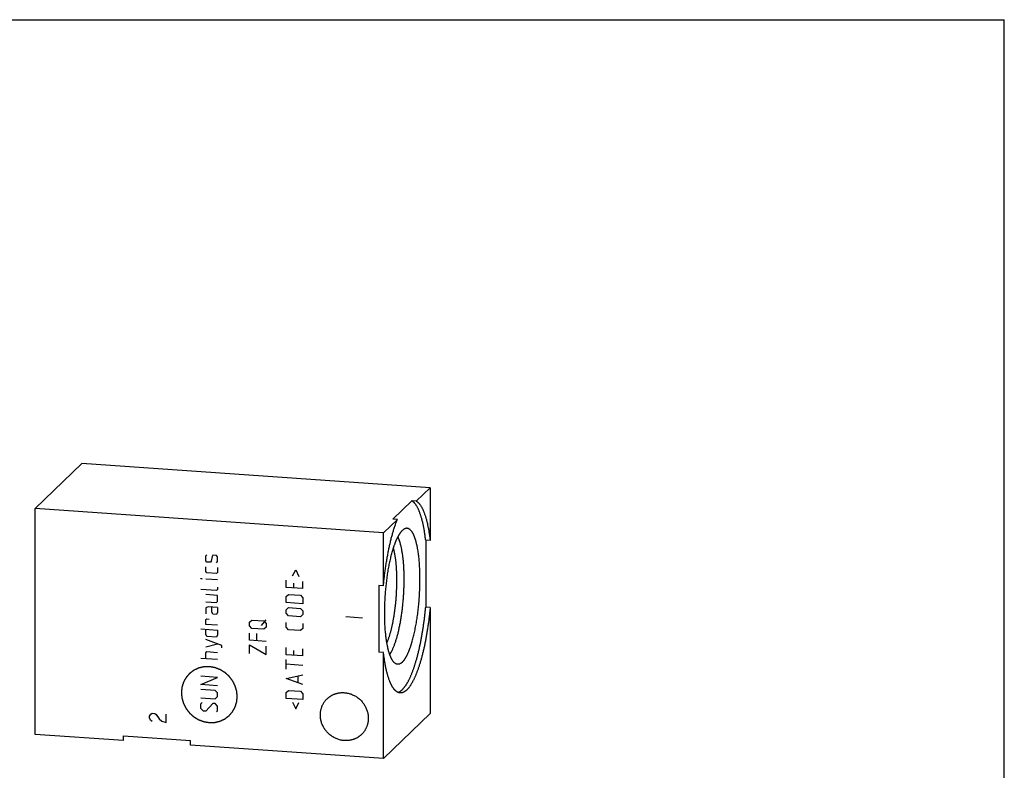
# Model space of a CAD drawing. Units: inches. Extents: x 0.3 to 21.7, y 0.3 to 16.7.
# Drawn here: x 8 to 21.7, y 6.3 to 16.7 of the extents above; entities that cross this region are included whole.
import ezdxf

# ---------------------------------------------------------------- set-up
doc = ezdxf.new("R2010")
doc.units = ezdxf.units.IN
doc.header["$LTSCALE"] = 1.21
doc.header["$MEASUREMENT"] = 0
doc.layers.get('0').update_dxf_attribs({"linetype": 'CONTINUOUS'})

msp = doc.modelspace()

# ---------------------------------------------------------------- linework, layer by layer
at = {"color": 7, "linetype": 'CONTINUOUS'}
for p, q in [((0.301, 16.699), (21.699, 16.699)), ((21.699, 0.301), (21.699, 16.699)), ((8.262, 9.92), (8.909, 10.545)), ((13.738, 10.21), (8.909, 10.545)), ((13.546, 10.024), (13.738, 10.21)), ((13.738, 10.21), (13.738, 9.476)), ((13.222, 9.775), (13.484, 10.028)), ((13.546, 10.024), (13.484, 10.028)), ((8.262, 6.79), (8.262, 9.92)), ((13.091, 9.585), (8.262, 9.92)), ((13.091, 9.585), (13.284, 9.771)), ((13.284, 9.771), (13.222, 9.775)), ((13.091, 8.851), (13.091, 9.585)), ((13.738, 9.476), (13.677, 9.48)), ((13.677, 9.48), (13.677, 8.553)), ((13.091, 8.851), (13.029, 8.855)), ((13.029, 8.855), (13.029, 7.928)), ((13.738, 8.548), (13.677, 8.553)), ((13.738, 8.548), (13.738, 7.08)), ((13.091, 7.923), (13.029, 7.928)), ((13.091, 6.455), (13.091, 7.923)), ((13.738, 7.08), (13.091, 6.455)), ((9.488, 6.705), (8.262, 6.79)), ((9.488, 6.767), (10.416, 6.703)), ((9.488, 6.705), (9.488, 6.767)), ((10.416, 6.641), (10.416, 6.703)), ((13.091, 6.455), (10.416, 6.641))]:
    msp.add_line(p, q, dxfattribs=at)
at = {"color": 4, "linetype": 'CONTINUOUS'}
for p, q in [((10.627, 9.263), (10.643, 9.278)), ((10.627, 9.197), (10.627, 9.263)), ((10.643, 9.179), (10.627, 9.197)), ((10.693, 9.175), (10.643, 9.179)), ((10.704, 9.191), (10.693, 9.175)), ((10.715, 9.257), (10.704, 9.191)), ((10.726, 9.273), (10.715, 9.257)), ((10.776, 9.269), (10.726, 9.273)), ((10.792, 9.251), (10.776, 9.269)), ((10.776, 9.17), (10.792, 9.185)), ((10.792, 9.185), (10.792, 9.251)), ((10.627, 9.048), (10.627, 9.114)), ((10.643, 9.03), (10.627, 9.048)), ((10.776, 9.021), (10.643, 9.03)), ((10.792, 9.036), (10.776, 9.021)), ((10.792, 9.102), (10.792, 9.036)), ((11.831, 8.986), (11.875, 9.071)), ((11.875, 9.071), (11.919, 8.98)), ((10.561, 8.947), (10.561, 8.953)), ((10.561, 8.953), (10.577, 8.946)), ((10.577, 8.946), (10.561, 8.947)), ((10.792, 8.931), (10.627, 8.943)), ((11.743, 8.827), (11.743, 8.926)), ((11.842, 8.886), (11.842, 8.82)), ((11.975, 8.811), (11.975, 8.91)), ((10.776, 8.783), (10.561, 8.798)), ((10.792, 8.799), (10.776, 8.783)), ((10.792, 8.832), (10.792, 8.799)), ((11.975, 8.811), (11.743, 8.827)), ((10.792, 8.716), (10.627, 8.727)), ((10.627, 8.628), (10.776, 8.618)), ((10.776, 8.618), (10.792, 8.633)), ((10.792, 8.633), (10.792, 8.716)), ((11.743, 8.7), (11.776, 8.731)), ((11.743, 8.617), (11.743, 8.7)), ((11.975, 8.601), (11.743, 8.617)), ((11.776, 8.731), (11.942, 8.719)), ((11.942, 8.719), (11.975, 8.684)), ((11.975, 8.684), (11.975, 8.601)), ((10.66, 8.56), (10.627, 8.545)), ((10.627, 8.545), (10.627, 8.463)), ((10.792, 8.55), (10.66, 8.56)), ((10.71, 8.49), (10.71, 8.556)), ((10.726, 8.456), (10.71, 8.49)), ((10.792, 8.484), (10.776, 8.452)), ((10.792, 8.55), (10.792, 8.484)), ((11.743, 8.518), (11.776, 8.548)), ((11.743, 8.468), (11.743, 8.518)), ((11.776, 8.432), (11.743, 8.468)), ((11.776, 8.548), (11.942, 8.537)), ((11.942, 8.537), (11.975, 8.502)), ((11.975, 8.502), (11.975, 8.452)), ((10.627, 8.38), (10.643, 8.39)), ((10.627, 8.313), (10.627, 8.38)), ((10.643, 8.39), (10.676, 8.387)), ((10.776, 8.452), (10.726, 8.456)), ((11.233, 8.343), (11.266, 8.374)), ((11.233, 8.294), (11.233, 8.343)), ((11.266, 8.374), (11.432, 8.363)), ((11.398, 8.299), (11.465, 8.377)), ((11.432, 8.363), (11.465, 8.327)), ((11.743, 8.275), (11.743, 8.341)), ((11.942, 8.421), (11.776, 8.432)), ((11.975, 8.452), (11.942, 8.421)), ((12.57, 8.423), (12.802, 8.407)), ((10.561, 8.252), (10.792, 8.236)), ((10.792, 8.302), (10.627, 8.313)), ((10.627, 8.181), (10.627, 8.247)), ((10.792, 8.236), (10.792, 8.17)), ((11.266, 8.258), (11.233, 8.294)), ((11.233, 8.095), (11.233, 8.194)), ((11.432, 8.247), (11.266, 8.258)), ((11.465, 8.277), (11.432, 8.247)), ((11.465, 8.327), (11.465, 8.277)), ((11.776, 8.239), (11.743, 8.275)), ((11.942, 8.228), (11.776, 8.239)), ((11.975, 8.259), (11.942, 8.228)), ((11.975, 8.325), (11.975, 8.259)), ((10.643, 8.147), (10.627, 8.181)), ((10.848, 8.022), (10.627, 8.104)), ((10.776, 8.138), (10.643, 8.147)), ((10.792, 8.17), (10.776, 8.138)), ((11.465, 8.079), (11.233, 8.095)), ((11.332, 8.187), (11.332, 8.088)), ((10.627, 8.004), (10.792, 8.043)), ((10.627, 7.922), (10.643, 7.937)), ((10.627, 7.839), (10.627, 7.922)), ((10.643, 7.937), (10.792, 7.927)), ((10.848, 7.989), (10.848, 8.022)), ((11.233, 8.029), (11.465, 7.897)), ((11.233, 7.913), (11.233, 8.029)), ((11.465, 7.897), (11.465, 8.013)), ((11.743, 7.894), (11.743, 7.993)), ((11.842, 7.953), (11.842, 7.887)), ((11.975, 7.878), (11.975, 7.977)), ((10.792, 7.827), (10.561, 7.843)), ((11.975, 7.878), (11.743, 7.894)), ((11.743, 7.695), (11.743, 7.828)), ((11.975, 7.745), (11.743, 7.761)), ((10.792, 7.579), (10.561, 7.595)), ((10.561, 7.479), (10.792, 7.579)), ((11.743, 7.563), (11.975, 7.613)), ((11.975, 7.48), (11.743, 7.563)), ((11.908, 7.507), (11.908, 7.595)), ((10.792, 7.463), (10.561, 7.479)), ((10.759, 7.399), (10.561, 7.413)), ((10.792, 7.364), (10.759, 7.399)), ((11.743, 7.37), (11.776, 7.4)), ((11.776, 7.4), (11.942, 7.389)), ((11.942, 7.389), (11.975, 7.353)), ((10.561, 7.297), (10.759, 7.283)), ((10.759, 7.283), (10.792, 7.314)), ((10.792, 7.314), (10.792, 7.364)), ((11.743, 7.287), (11.743, 7.37)), ((11.975, 7.271), (11.743, 7.287)), ((11.831, 7.236), (11.875, 7.145)), ((11.975, 7.353), (11.975, 7.271)), ((10.561, 7.214), (10.577, 7.23)), ((10.561, 7.148), (10.561, 7.214)), ((10.594, 7.113), (10.561, 7.148)), ((10.627, 7.11), (10.594, 7.113)), ((10.726, 7.219), (10.627, 7.11)), ((10.759, 7.217), (10.726, 7.219)), ((10.792, 7.182), (10.759, 7.217)), ((10.776, 7.1), (10.792, 7.115)), ((10.792, 7.115), (10.792, 7.182)), ((11.875, 7.145), (11.919, 7.23)), ((9.846, 7.043), (9.865, 7.07)), ((9.846, 7.014), (9.846, 7.043)), ((9.865, 6.983), (9.846, 7.014)), ((9.865, 7.07), (9.884, 7.083)), ((9.884, 6.967), (9.865, 6.983)), ((9.884, 7.083), (9.923, 7.081)), ((9.923, 7.081), (9.942, 7.065)), ((9.942, 7.065), (9.981, 7.004)), ((9.981, 7.004), (10.02, 6.973)), ((10.02, 6.973), (10.078, 6.954)), ((10.078, 6.954), (10.078, 7.07))]:
    msp.add_line(p, q, dxfattribs=at)
at = {"color": 7, "linetype": 'CONTINUOUS'}
for points, knots in [([(13.677, 9.48), (13.675, 9.489), (13.673, 9.507), (13.67, 9.534), (13.666, 9.561), (13.662, 9.587), (13.658, 9.612), (13.654, 9.637), (13.649, 9.661), (13.645, 9.684), (13.64, 9.707), (13.635, 9.729), (13.63, 9.751), (13.624, 9.772), (13.618, 9.792), (13.613, 9.811), (13.607, 9.83), (13.601, 9.848), (13.594, 9.865), (13.588, 9.882), (13.581, 9.897), (13.575, 9.912), (13.568, 9.927), (13.561, 9.94), (13.554, 9.952), (13.546, 9.964), (13.539, 9.975), (13.531, 9.985), (13.524, 9.994), (13.516, 10.003), (13.508, 10.01), (13.5, 10.017), (13.492, 10.023), (13.487, 10.026), (13.484, 10.028)], [0, 0, 0, 0, 0.046558, 0.092287, 0.137159, 0.181151, 0.224239, 0.266401, 0.307616, 0.347861, 0.38712, 0.425372, 0.462601, 0.498791, 0.533929, 0.568, 0.600996, 0.632906, 0.663722, 0.693442, 0.722061, 0.74958, 0.776003, 0.801336, 0.825591, 0.848782, 0.87093, 0.892063, 0.912212, 0.93142, 0.949736, 0.967222, 0.983949, 1, 1, 1, 1]), ([(13.546, 10.024), (13.548, 10.022), (13.554, 10.019), (13.562, 10.013), (13.57, 10.006), (13.578, 9.999), (13.586, 9.99), (13.593, 9.981), (13.601, 9.971), (13.608, 9.96), (13.615, 9.948), (13.623, 9.936), (13.63, 9.922), (13.636, 9.908), (13.643, 9.893), (13.65, 9.877), (13.656, 9.861), (13.662, 9.844), (13.669, 9.826), (13.675, 9.807), (13.68, 9.788), (13.686, 9.767), (13.691, 9.747), (13.697, 9.725), (13.702, 9.703), (13.706, 9.68), (13.711, 9.657), (13.716, 9.632), (13.72, 9.608), (13.724, 9.582), (13.728, 9.557), (13.732, 9.53), (13.735, 9.503), (13.737, 9.485), (13.738, 9.476)], [0, 0, 0, 0, 0.016051, 0.032778, 0.050263, 0.06858, 0.087788, 0.107937, 0.12907, 0.151218, 0.174409, 0.198664, 0.223997, 0.25042, 0.277939, 0.306558, 0.336278, 0.367094, 0.399004, 0.432, 0.466071, 0.501209, 0.537399, 0.574628, 0.61288, 0.652139, 0.692384, 0.733599, 0.775761, 0.818849, 0.862841, 0.907713, 0.953442, 1, 1, 1, 1]), ([(13.091, 8.851), (13.093, 8.873), (13.098, 8.918), (13.105, 8.985), (13.114, 9.051), (13.123, 9.117), (13.133, 9.181), (13.144, 9.244), (13.155, 9.305), (13.165, 9.356), (13.173, 9.395), (13.18, 9.424), (13.187, 9.452), (13.193, 9.48), (13.2, 9.508), (13.207, 9.535), (13.214, 9.561), (13.222, 9.587), (13.229, 9.612), (13.236, 9.636), (13.244, 9.66), (13.252, 9.684), (13.26, 9.707), (13.268, 9.729), (13.276, 9.75), (13.281, 9.764), (13.284, 9.771)], [0, 0, 0, 0, 0.072005, 0.143502, 0.214316, 0.284275, 0.353211, 0.420956, 0.48735, 0.552233, 0.584061, 0.615454, 0.646395, 0.676866, 0.706849, 0.736327, 0.765285, 0.793705, 0.821573, 0.848873, 0.875591, 0.901714, 0.927229, 0.952122, 0.976383, 1, 1, 1, 1]), ([(13.271, 7.765), (13.27, 7.765), (13.266, 7.766), (13.261, 7.769), (13.256, 7.772), (13.252, 7.775), (13.247, 7.779), (13.242, 7.783), (13.237, 7.788), (13.232, 7.793), (13.228, 7.799), (13.223, 7.805), (13.219, 7.811), (13.214, 7.818), (13.21, 7.825), (13.206, 7.833), (13.201, 7.841), (13.197, 7.85), (13.193, 7.859), (13.189, 7.868), (13.185, 7.878), (13.181, 7.888), (13.178, 7.898), (13.174, 7.909), (13.17, 7.921), (13.167, 7.932), (13.163, 7.944), (13.16, 7.957), (13.157, 7.969), (13.154, 7.982), (13.151, 7.996), (13.148, 8.01), (13.145, 8.024), (13.142, 8.038), (13.139, 8.053), (13.136, 8.073), (13.132, 8.1), (13.128, 8.132), (13.124, 8.165), (13.12, 8.199), (13.117, 8.235), (13.114, 8.271), (13.112, 8.308), (13.111, 8.346), (13.109, 8.384), (13.109, 8.423), (13.108, 8.463), (13.109, 8.503), (13.109, 8.544), (13.11, 8.584), (13.112, 8.625), (13.114, 8.667), (13.116, 8.708), (13.119, 8.749), (13.123, 8.79), (13.127, 8.831), (13.131, 8.872), (13.136, 8.912), (13.141, 8.952), (13.146, 8.992), (13.152, 9.031), (13.158, 9.069), (13.165, 9.107), (13.172, 9.144), (13.179, 9.18), (13.187, 9.215), (13.195, 9.249), (13.204, 9.282), (13.212, 9.314), (13.221, 9.345), (13.23, 9.375), (13.238, 9.399), (13.244, 9.417), (13.249, 9.43), (13.254, 9.443), (13.259, 9.456), (13.264, 9.468), (13.269, 9.48), (13.274, 9.492), (13.279, 9.503), (13.284, 9.514), (13.289, 9.524), (13.295, 9.534), (13.3, 9.544), (13.305, 9.553), (13.31, 9.561), (13.316, 9.57), (13.321, 9.578), (13.326, 9.585), (13.332, 9.592), (13.337, 9.599), (13.342, 9.605), (13.348, 9.611), (13.351, 9.615), (13.353, 9.617)], [0, 0, 0, 0, 0.002797, 0.005668, 0.00863, 0.011695, 0.014876, 0.018183, 0.021625, 0.025211, 0.028947, 0.032839, 0.036892, 0.041109, 0.045494, 0.05005, 0.054777, 0.059679, 0.064755, 0.070006, 0.075432, 0.081034, 0.08681, 0.092761, 0.098884, 0.10518, 0.111645, 0.11828, 0.125081, 0.132047, 0.139176, 0.146464, 0.153911, 0.161513, 0.169268, 0.177172, 0.193416, 0.210222, 0.227561, 0.245406, 0.263727, 0.282492, 0.30167, 0.321228, 0.34113, 0.361343, 0.38183, 0.402556, 0.423482, 0.444573, 0.46579, 0.487095, 0.508449, 0.529816, 0.551155, 0.572429, 0.5936, 0.61463, 0.63548, 0.656115, 0.676496, 0.696589, 0.716358, 0.735767, 0.754784, 0.773375, 0.791509, 0.809155, 0.826284, 0.842868, 0.85888, 0.874297, 0.881775, 0.889096, 0.896257, 0.903255, 0.910089, 0.916757, 0.923256, 0.929586, 0.935744, 0.941729, 0.94754, 0.953176, 0.958638, 0.963924, 0.969034, 0.97397, 0.978732, 0.983322, 0.987741, 0.991991, 0.996076, 1, 1, 1, 1]), ([(13.353, 7.791), (13.355, 7.793), (13.359, 7.797), (13.364, 7.803), (13.37, 7.81), (13.376, 7.817), (13.381, 7.824), (13.387, 7.832), (13.392, 7.841), (13.398, 7.85), (13.403, 7.859), (13.409, 7.869), (13.414, 7.879), (13.42, 7.89), (13.425, 7.901), (13.43, 7.913), (13.436, 7.925), (13.441, 7.937), (13.446, 7.95), (13.451, 7.963), (13.456, 7.977), (13.462, 7.991), (13.467, 8.005), (13.471, 8.02), (13.476, 8.035), (13.481, 8.05), (13.486, 8.066), (13.492, 8.088), (13.5, 8.115), (13.509, 8.15), (13.517, 8.185), (13.525, 8.222), (13.533, 8.26), (13.541, 8.299), (13.548, 8.338), (13.554, 8.378), (13.56, 8.419), (13.566, 8.461), (13.571, 8.503), (13.576, 8.545), (13.581, 8.588), (13.584, 8.631), (13.588, 8.674), (13.591, 8.718), (13.593, 8.761), (13.595, 8.804), (13.596, 8.847), (13.597, 8.89), (13.598, 8.932), (13.597, 8.974), (13.597, 9.015), (13.596, 9.055), (13.594, 9.095), (13.592, 9.134), (13.589, 9.172), (13.586, 9.209), (13.582, 9.245), (13.578, 9.28), (13.573, 9.314), (13.569, 9.341), (13.565, 9.362), (13.563, 9.377), (13.56, 9.392), (13.556, 9.407), (13.553, 9.421), (13.55, 9.435), (13.547, 9.449), (13.543, 9.462), (13.54, 9.474), (13.536, 9.487), (13.532, 9.498), (13.528, 9.51), (13.524, 9.521), (13.52, 9.531), (13.516, 9.542), (13.512, 9.551), (13.508, 9.561), (13.503, 9.569), (13.499, 9.578), (13.494, 9.586), (13.49, 9.593), (13.485, 9.6), (13.48, 9.607), (13.475, 9.613), (13.47, 9.618), (13.465, 9.623), (13.46, 9.628), (13.455, 9.632), (13.45, 9.635), (13.445, 9.639), (13.44, 9.641), (13.434, 9.643), (13.429, 9.645), (13.424, 9.646), (13.418, 9.647), (13.413, 9.647), (13.407, 9.646), (13.404, 9.646), (13.402, 9.645)], [0, 0, 0, 0, 0.004052, 0.00828, 0.012687, 0.017276, 0.022051, 0.027013, 0.032164, 0.037504, 0.043034, 0.048754, 0.054664, 0.060762, 0.067047, 0.073519, 0.080175, 0.087015, 0.094035, 0.101233, 0.108607, 0.116154, 0.123872, 0.131757, 0.139807, 0.148017, 0.156384, 0.164906, 0.182395, 0.200454, 0.219049, 0.238147, 0.25771, 0.277704, 0.298087, 0.318823, 0.33987, 0.361187, 0.382733, 0.404465, 0.42634, 0.448315, 0.470347, 0.492393, 0.514407, 0.536348, 0.558172, 0.579835, 0.601295, 0.622509, 0.643438, 0.664038, 0.684271, 0.704099, 0.723481, 0.742384, 0.76077, 0.778606, 0.795861, 0.812503, 0.820585, 0.828505, 0.836257, 0.84384, 0.85125, 0.858484, 0.865541, 0.872418, 0.879112, 0.885622, 0.891946, 0.898082, 0.90403, 0.909789, 0.915358, 0.920738, 0.925927, 0.930928, 0.935741, 0.940369, 0.944813, 0.949077, 0.953165, 0.957082, 0.960834, 0.964428, 0.967874, 0.97118, 0.974359, 0.977424, 0.98039, 0.983276, 0.986098, 0.988878, 0.991636, 0.994395, 0.997176, 1, 1, 1, 1]), ([(13.402, 9.645), (13.4, 9.645), (13.396, 9.644), (13.39, 9.642), (13.384, 9.639), (13.377, 9.636), (13.371, 9.632), (13.365, 9.627), (13.359, 9.622), (13.355, 9.619), (13.353, 9.617)], [0, 0, 0, 0, 0.108441, 0.22032, 0.336392, 0.457323, 0.583692, 0.715997, 0.854655, 1, 1, 1, 1]), ([(13.178, 7.896), (13.18, 7.898), (13.182, 7.903), (13.187, 7.909), (13.191, 7.916), (13.195, 7.923), (13.199, 7.93), (13.203, 7.938), (13.207, 7.946), (13.213, 7.956), (13.219, 7.971), (13.227, 7.989), (13.235, 8.007), (13.243, 8.027), (13.25, 8.048), (13.258, 8.07), (13.265, 8.092), (13.272, 8.115), (13.279, 8.139), (13.286, 8.164), (13.293, 8.19), (13.299, 8.216), (13.305, 8.243), (13.311, 8.271), (13.317, 8.299), (13.323, 8.328), (13.328, 8.357), (13.333, 8.387), (13.338, 8.417), (13.343, 8.448), (13.347, 8.479), (13.351, 8.51), (13.355, 8.542), (13.358, 8.574), (13.362, 8.606), (13.366, 8.649), (13.37, 8.703), (13.373, 8.757), (13.375, 8.8), (13.376, 8.832), (13.377, 8.864), (13.378, 8.896), (13.378, 8.927), (13.378, 8.959), (13.378, 8.99), (13.377, 9.02), (13.376, 9.05), (13.375, 9.08), (13.373, 9.109), (13.372, 9.138), (13.369, 9.166), (13.367, 9.194), (13.364, 9.221), (13.361, 9.247), (13.358, 9.273), (13.354, 9.298), (13.35, 9.322), (13.346, 9.345), (13.342, 9.368), (13.337, 9.389), (13.332, 9.41), (13.327, 9.43), (13.323, 9.445), (13.319, 9.458), (13.316, 9.466), (13.313, 9.475), (13.31, 9.483), (13.307, 9.491), (13.304, 9.499), (13.301, 9.507), (13.298, 9.514), (13.295, 9.521), (13.292, 9.525), (13.291, 9.528)], [0, 0, 0, 0, 0.004469, 0.00907, 0.013804, 0.018671, 0.023671, 0.028804, 0.03407, 0.039467, 0.050656, 0.062363, 0.074581, 0.087301, 0.10051, 0.114196, 0.128346, 0.142945, 0.157978, 0.173427, 0.189276, 0.205506, 0.222098, 0.239033, 0.256291, 0.27385, 0.29169, 0.309789, 0.328124, 0.346674, 0.365415, 0.384324, 0.403377, 0.422552, 0.441823, 0.461167, 0.499976, 0.538786, 0.55813, 0.577401, 0.596576, 0.61563, 0.63454, 0.653282, 0.671832, 0.690169, 0.708269, 0.72611, 0.743671, 0.76093, 0.777866, 0.79446, 0.810691, 0.826542, 0.841993, 0.857027, 0.871629, 0.885781, 0.899469, 0.912681, 0.925402, 0.937623, 0.949332, 0.954993, 0.960523, 0.965922, 0.971188, 0.976323, 0.981324, 0.986192, 0.990928, 0.99553, 1, 1, 1, 1]), ([(13.139, 8.057), (13.141, 8.062), (13.145, 8.071), (13.15, 8.086), (13.156, 8.101), (13.162, 8.116), (13.167, 8.132), (13.173, 8.149), (13.178, 8.166), (13.183, 8.184), (13.189, 8.202), (13.194, 8.22), (13.199, 8.239), (13.203, 8.259), (13.208, 8.279), (13.213, 8.299), (13.217, 8.319), (13.223, 8.348), (13.23, 8.384), (13.238, 8.428), (13.245, 8.473), (13.251, 8.519), (13.257, 8.566), (13.262, 8.614), (13.266, 8.662), (13.27, 8.71), (13.273, 8.758), (13.275, 8.806), (13.277, 8.853), (13.277, 8.901), (13.277, 8.947), (13.277, 8.993), (13.276, 9.031), (13.274, 9.06), (13.273, 9.082), (13.272, 9.103), (13.27, 9.124), (13.268, 9.145), (13.266, 9.165), (13.264, 9.185), (13.262, 9.205), (13.259, 9.224), (13.257, 9.243), (13.254, 9.261), (13.251, 9.278), (13.248, 9.296), (13.245, 9.312), (13.241, 9.328), (13.238, 9.344), (13.234, 9.359), (13.231, 9.369), (13.23, 9.374)], [0, 0, 0, 0, 0.011219, 0.022824, 0.034808, 0.047164, 0.059884, 0.072959, 0.08638, 0.100137, 0.114222, 0.128622, 0.143328, 0.158328, 0.17361, 0.189162, 0.204972, 0.221027, 0.25382, 0.287435, 0.321761, 0.356684, 0.392089, 0.427856, 0.463865, 0.499997, 0.536128, 0.572138, 0.607905, 0.64331, 0.678233, 0.712559, 0.746175, 0.762681, 0.778968, 0.795024, 0.810834, 0.826386, 0.841668, 0.856668, 0.871374, 0.885775, 0.89986, 0.913618, 0.927039, 0.940115, 0.952835, 0.965191, 0.977175, 0.98878, 1, 1, 1, 1]), ([(13.292, 7.372), (13.294, 7.372), (13.299, 7.374), (13.307, 7.377), (13.314, 7.381), (13.321, 7.385), (13.329, 7.39), (13.336, 7.396), (13.344, 7.402), (13.351, 7.409), (13.359, 7.416), (13.366, 7.424), (13.374, 7.433), (13.381, 7.442), (13.389, 7.452), (13.396, 7.462), (13.404, 7.473), (13.411, 7.485), (13.418, 7.497), (13.426, 7.509), (13.433, 7.522), (13.44, 7.536), (13.447, 7.551), (13.455, 7.565), (13.462, 7.581), (13.469, 7.597), (13.476, 7.613), (13.483, 7.63), (13.49, 7.647), (13.497, 7.665), (13.503, 7.684), (13.51, 7.702), (13.517, 7.722), (13.523, 7.742), (13.53, 7.762), (13.536, 7.782), (13.542, 7.804), (13.551, 7.832), (13.561, 7.87), (13.573, 7.915), (13.584, 7.963), (13.595, 8.011), (13.605, 8.061), (13.615, 8.112), (13.625, 8.165), (13.634, 8.218), (13.643, 8.272), (13.65, 8.327), (13.658, 8.383), (13.665, 8.439), (13.671, 8.496), (13.675, 8.534), (13.677, 8.553)], [0, 0, 0, 0, 0.006104, 0.012397, 0.018909, 0.025664, 0.032683, 0.039986, 0.047589, 0.055507, 0.06375, 0.072329, 0.081251, 0.090525, 0.100154, 0.110144, 0.120497, 0.131215, 0.142299, 0.153751, 0.165569, 0.177754, 0.190302, 0.203214, 0.216486, 0.230114, 0.244097, 0.25843, 0.27311, 0.288131, 0.303489, 0.319178, 0.335195, 0.351533, 0.368186, 0.385148, 0.402412, 0.419973, 0.455956, 0.493041, 0.531166, 0.570271, 0.610291, 0.651159, 0.692805, 0.73516, 0.77815, 0.821701, 0.865738, 0.910186, 0.954966, 1, 1, 1, 1]), ([(13.738, 8.548), (13.736, 8.528), (13.732, 8.488), (13.726, 8.427), (13.718, 8.367), (13.71, 8.308), (13.702, 8.25), (13.692, 8.192), (13.682, 8.136), (13.672, 8.081), (13.661, 8.027), (13.65, 7.974), (13.64, 7.932), (13.631, 7.898), (13.625, 7.874), (13.619, 7.85), (13.612, 7.826), (13.605, 7.803), (13.599, 7.781), (13.592, 7.759), (13.585, 7.737), (13.578, 7.716), (13.571, 7.695), (13.564, 7.675), (13.556, 7.656), (13.549, 7.637), (13.542, 7.619), (13.534, 7.601), (13.527, 7.584), (13.519, 7.567), (13.512, 7.551), (13.504, 7.535), (13.496, 7.521), (13.488, 7.507), (13.48, 7.493), (13.473, 7.48), (13.465, 7.468), (13.457, 7.456), (13.449, 7.445), (13.441, 7.435), (13.433, 7.425), (13.425, 7.417), (13.417, 7.408), (13.409, 7.401), (13.401, 7.394), (13.393, 7.388), (13.385, 7.382), (13.377, 7.377), (13.369, 7.373), (13.361, 7.37), (13.353, 7.367), (13.347, 7.366), (13.342, 7.365), (13.338, 7.364), (13.334, 7.364), (13.33, 7.364), (13.326, 7.364), (13.323, 7.364), (13.322, 7.364)], [0, 0, 0, 0, 0.046884, 0.093479, 0.139693, 0.185434, 0.230613, 0.27514, 0.318928, 0.361893, 0.403951, 0.445022, 0.485027, 0.504608, 0.523894, 0.542877, 0.56155, 0.579902, 0.597927, 0.615616, 0.632963, 0.649958, 0.666597, 0.682872, 0.698776, 0.714305, 0.729452, 0.744213, 0.758582, 0.772557, 0.786132, 0.799305, 0.812073, 0.824435, 0.83639, 0.847937, 0.859076, 0.86981, 0.880141, 0.890072, 0.89961, 0.90876, 0.917532, 0.925936, 0.933985, 0.941694, 0.949083, 0.956171, 0.962986, 0.969555, 0.975911, 0.982092, 0.985129, 0.988138, 0.991124, 0.994093, 0.997049, 1, 1, 1, 1]), ([(13.322, 7.364), (13.321, 7.364), (13.317, 7.364), (13.312, 7.365), (13.308, 7.366), (13.303, 7.367), (13.298, 7.369), (13.293, 7.371), (13.289, 7.373), (13.282, 7.376), (13.274, 7.381), (13.267, 7.387), (13.261, 7.392), (13.256, 7.396), (13.252, 7.401), (13.247, 7.405), (13.243, 7.41), (13.239, 7.416), (13.234, 7.421), (13.23, 7.427), (13.226, 7.433), (13.222, 7.439), (13.217, 7.446), (13.213, 7.453), (13.209, 7.46), (13.205, 7.467), (13.201, 7.475), (13.197, 7.483), (13.193, 7.491), (13.189, 7.5), (13.186, 7.508), (13.18, 7.52), (13.174, 7.536), (13.167, 7.556), (13.16, 7.576), (13.153, 7.598), (13.147, 7.62), (13.141, 7.644), (13.134, 7.668), (13.129, 7.693), (13.123, 7.719), (13.118, 7.746), (13.113, 7.774), (13.108, 7.802), (13.103, 7.832), (13.099, 7.862), (13.095, 7.892), (13.092, 7.913), (13.091, 7.923)], [0, 0, 0, 0, 0.007688, 0.015401, 0.023163, 0.030997, 0.038927, 0.046974, 0.055159, 0.063504, 0.080737, 0.098811, 0.108203, 0.117845, 0.12775, 0.137928, 0.148388, 0.159137, 0.170184, 0.181535, 0.193195, 0.205169, 0.217462, 0.230078, 0.243019, 0.256289, 0.26989, 0.283824, 0.298091, 0.312694, 0.327632, 0.342907, 0.374465, 0.407364, 0.4416, 0.477161, 0.514034, 0.552203, 0.59165, 0.632353, 0.674288, 0.717431, 0.761754, 0.807228, 0.853822, 0.901505, 0.950243, 1, 1, 1, 1]), ([(13.353, 7.791), (13.351, 7.789), (13.348, 7.786), (13.343, 7.782), (13.338, 7.778), (13.332, 7.774), (13.328, 7.772), (13.325, 7.77), (13.321, 7.768), (13.317, 7.766), (13.312, 7.764), (13.307, 7.763), (13.301, 7.762), (13.296, 7.761), (13.291, 7.761), (13.286, 7.761), (13.281, 7.762), (13.276, 7.763), (13.273, 7.764), (13.271, 7.765)], [0, 0, 0, 0, 0.078138, 0.153232, 0.225403, 0.294797, 0.361588, 0.394073, 0.425984, 0.488192, 0.548474, 0.607113, 0.66442, 0.720728, 0.776391, 0.831778, 0.887263, 0.943216, 1, 1, 1, 1]), ([(12.216, 7.059), (12.216, 7.064), (12.216, 7.075), (12.218, 7.091), (12.219, 7.106), (12.222, 7.122), (12.226, 7.137), (12.23, 7.152), (12.235, 7.167), (12.24, 7.182), (12.247, 7.196), (12.254, 7.21), (12.261, 7.223), (12.27, 7.236), (12.279, 7.249), (12.288, 7.261), (12.299, 7.272), (12.306, 7.28), (12.309, 7.283)], [0, 0, 0, 0, 0.063777, 0.127345, 0.190702, 0.253856, 0.316813, 0.379582, 0.442173, 0.504599, 0.566874, 0.629012, 0.691032, 0.75295, 0.814785, 0.876559, 0.93829, 1, 1, 1, 1]), ([(12.309, 7.283), (12.312, 7.286), (12.318, 7.291), (12.327, 7.299), (12.337, 7.306), (12.346, 7.313), (12.356, 7.32), (12.366, 7.326), (12.377, 7.332), (12.387, 7.338), (12.398, 7.343), (12.409, 7.347), (12.421, 7.351), (12.432, 7.355), (12.444, 7.358), (12.455, 7.361), (12.467, 7.364), (12.479, 7.366), (12.491, 7.367), (12.508, 7.369), (12.528, 7.369), (12.553, 7.368), (12.578, 7.365), (12.602, 7.36), (12.626, 7.354), (12.65, 7.345), (12.673, 7.335), (12.696, 7.324), (12.717, 7.311), (12.738, 7.296), (12.758, 7.28), (12.776, 7.262), (12.794, 7.243), (12.81, 7.224), (12.824, 7.203), (12.837, 7.181), (12.849, 7.158), (12.858, 7.135), (12.866, 7.111), (12.873, 7.087), (12.877, 7.062), (12.88, 7.037), (12.881, 7.021), (12.881, 7.013)], [0, 0, 0, 0, 0.014972, 0.029947, 0.044928, 0.059918, 0.07492, 0.089937, 0.104972, 0.120027, 0.135106, 0.150209, 0.16534, 0.180501, 0.195694, 0.210919, 0.22618, 0.241477, 0.256812, 0.272185, 0.303043, 0.33406, 0.365235, 0.396566, 0.428043, 0.459658, 0.491396, 0.523242, 0.555178, 0.587185, 0.61924, 0.651322, 0.683408, 0.715476, 0.747502, 0.779465, 0.811346, 0.843124, 0.874784, 0.906312, 0.937695, 0.968926, 1, 1, 1, 1]), ([(12.787, 6.788), (12.785, 6.786), (12.779, 6.78), (12.77, 6.772), (12.76, 6.765), (12.751, 6.758), (12.741, 6.751), (12.731, 6.745), (12.72, 6.739), (12.71, 6.734), (12.699, 6.729), (12.688, 6.724), (12.676, 6.72), (12.665, 6.716), (12.653, 6.713), (12.641, 6.71), (12.63, 6.708), (12.617, 6.706), (12.605, 6.704), (12.589, 6.703), (12.569, 6.702), (12.544, 6.703), (12.519, 6.706), (12.495, 6.711), (12.471, 6.718), (12.447, 6.726), (12.424, 6.736), (12.401, 6.748), (12.38, 6.761), (12.359, 6.776), (12.339, 6.792), (12.321, 6.809), (12.303, 6.828), (12.287, 6.848), (12.273, 6.869), (12.26, 6.891), (12.248, 6.913), (12.238, 6.937), (12.23, 6.961), (12.224, 6.985), (12.22, 7.009), (12.217, 7.034), (12.216, 7.051), (12.216, 7.059)], [0, 0, 0, 0, 0.014972, 0.029947, 0.044928, 0.059918, 0.07492, 0.089937, 0.104972, 0.120027, 0.135106, 0.150209, 0.16534, 0.180501, 0.195694, 0.210919, 0.22618, 0.241477, 0.256812, 0.272185, 0.303043, 0.33406, 0.365235, 0.396566, 0.428043, 0.459658, 0.491396, 0.523242, 0.555178, 0.587185, 0.61924, 0.651322, 0.683408, 0.715476, 0.747502, 0.779465, 0.811346, 0.843124, 0.874784, 0.906312, 0.937695, 0.968926, 1, 1, 1, 1]), ([(12.881, 7.013), (12.881, 7.007), (12.88, 6.997), (12.879, 6.981), (12.877, 6.965), (12.875, 6.95), (12.871, 6.934), (12.867, 6.919), (12.862, 6.904), (12.857, 6.89), (12.85, 6.876), (12.843, 6.862), (12.836, 6.848), (12.827, 6.835), (12.818, 6.823), (12.809, 6.811), (12.798, 6.799), (12.791, 6.792), (12.787, 6.788)], [0, 0, 0, 0, 0.063777, 0.127345, 0.190702, 0.253856, 0.316813, 0.379582, 0.442173, 0.504599, 0.566874, 0.629012, 0.691032, 0.75295, 0.814785, 0.876559, 0.93829, 1, 1, 1, 1])]:
    msp.add_open_spline(points, degree=3, knots=knots, dxfattribs=at)
at = {"color": 4, "linetype": 'CONTINUOUS'}
for points in [[(10.676, 7.728), (10.67, 7.728), (10.661, 7.727), (10.648, 7.727), (10.639, 7.727), (10.631, 7.726), (10.625, 7.726), (10.62, 7.726), (10.615, 7.726), (10.611, 7.726), (10.608, 7.726), (10.606, 7.726), (10.605, 7.726), (10.604, 7.726), (10.603, 7.726), (10.602, 7.726), (10.602, 7.726), (10.601, 7.726), (10.601, 7.725), (10.601, 7.725), (10.6, 7.725), (10.599, 7.725), (10.598, 7.725), (10.596, 7.724), (10.594, 7.724), (10.591, 7.723), (10.588, 7.722), (10.583, 7.721), (10.579, 7.72), (10.573, 7.719), (10.565, 7.717), (10.558, 7.715), (10.552, 7.714), (10.547, 7.713), (10.543, 7.712), (10.539, 7.711), (10.536, 7.71), (10.534, 7.71), (10.532, 7.71), (10.531, 7.709), (10.53, 7.709), (10.53, 7.709), (10.529, 7.709), (10.529, 7.709), (10.529, 7.709), (10.528, 7.708), (10.528, 7.708), (10.527, 7.708), (10.526, 7.707), (10.524, 7.707), (10.523, 7.706), (10.52, 7.705), (10.516, 7.703), (10.512, 7.701), (10.508, 7.699), (10.503, 7.697), (10.496, 7.693), (10.489, 7.69), (10.483, 7.688), (10.479, 7.686), (10.475, 7.684), (10.473, 7.683), (10.471, 7.682), (10.468, 7.681), (10.467, 7.68), (10.465, 7.679), (10.464, 7.679), (10.463, 7.678), (10.463, 7.678), (10.462, 7.678), (10.462, 7.678), (10.462, 7.678), (10.462, 7.677), (10.461, 7.677), (10.46, 7.677), (10.459, 7.676), (10.458, 7.675), (10.457, 7.674), (10.455, 7.672), (10.453, 7.671), (10.45, 7.669), (10.447, 7.667), (10.444, 7.664), (10.439, 7.66), (10.432, 7.656), (10.426, 7.651), (10.421, 7.647), (10.418, 7.644), (10.415, 7.642), (10.412, 7.64), (10.41, 7.639), (10.408, 7.637), (10.407, 7.636), (10.406, 7.635), (10.405, 7.635), (10.404, 7.634), (10.403, 7.634), (10.403, 7.633), (10.403, 7.633), (10.403, 7.633), (10.402, 7.633), (10.402, 7.632), (10.401, 7.632), (10.4, 7.631), (10.399, 7.63), (10.398, 7.628), (10.397, 7.626), (10.395, 7.625), (10.393, 7.622), (10.391, 7.62), (10.388, 7.616), (10.384, 7.612), (10.379, 7.606), (10.374, 7.6), (10.37, 7.595), (10.367, 7.592), (10.364, 7.589), (10.361, 7.586), (10.359, 7.583), (10.358, 7.582), (10.357, 7.581), (10.356, 7.58), (10.356, 7.579), (10.355, 7.579), (10.355, 7.578), (10.355, 7.578), (10.355, 7.578), (10.354, 7.578), (10.354, 7.577), (10.354, 7.576), (10.353, 7.575), (10.352, 7.574), (10.351, 7.572), (10.35, 7.57), (10.348, 7.566), (10.346, 7.562), (10.344, 7.558), (10.341, 7.553), (10.337, 7.546), (10.333, 7.54), (10.33, 7.534), (10.328, 7.53), (10.326, 7.526), (10.324, 7.523), (10.322, 7.52), (10.321, 7.518), (10.321, 7.517), (10.32, 7.516), (10.32, 7.515), (10.319, 7.515), (10.319, 7.514), (10.319, 7.514), (10.319, 7.514), (10.319, 7.513), (10.319, 7.513), (10.318, 7.512), (10.318, 7.511), (10.318, 7.509), (10.317, 7.508), (10.316, 7.505), (10.315, 7.501), (10.314, 7.496), (10.312, 7.492), (10.31, 7.486), (10.308, 7.479), (10.306, 7.471), (10.304, 7.466), (10.302, 7.461), (10.301, 7.457), (10.3, 7.454), (10.3, 7.452), (10.299, 7.45), (10.298, 7.448), (10.298, 7.447), (10.298, 7.446), (10.297, 7.445), (10.297, 7.444), (10.297, 7.444), (10.297, 7.443), (10.297, 7.443), (10.297, 7.443), (10.297, 7.442), (10.297, 7.441), (10.297, 7.44), (10.296, 7.438), (10.296, 7.436), (10.296, 7.434), (10.296, 7.432), (10.295, 7.428), (10.295, 7.424), (10.295, 7.42), (10.294, 7.413), (10.293, 7.405), (10.292, 7.398), (10.292, 7.391), (10.291, 7.386), (10.291, 7.382), (10.29, 7.378), (10.29, 7.375), (10.29, 7.373), (10.29, 7.371), (10.29, 7.37), (10.289, 7.369), (10.289, 7.368), (10.289, 7.368), (10.289, 7.367), (10.289, 7.367), (10.289, 7.367), (10.289, 7.366), (10.29, 7.365), (10.29, 7.364), (10.29, 7.362), (10.29, 7.36), (10.29, 7.357), (10.291, 7.353), (10.291, 7.348), (10.292, 7.344), (10.292, 7.337), (10.293, 7.33), (10.294, 7.322), (10.294, 7.315), (10.295, 7.311), (10.295, 7.306), (10.296, 7.302), (10.296, 7.299), (10.296, 7.297), (10.296, 7.295), (10.296, 7.294), (10.297, 7.293), (10.297, 7.292), (10.297, 7.292), (10.297, 7.292), (10.297, 7.291), (10.297, 7.291), (10.297, 7.29), (10.297, 7.289), (10.298, 7.288), (10.298, 7.287), (10.299, 7.285), (10.3, 7.282), (10.301, 7.278), (10.302, 7.273), (10.304, 7.269), (10.305, 7.262), (10.308, 7.255), (10.31, 7.247), (10.312, 7.241), (10.313, 7.236), (10.314, 7.232), (10.316, 7.228), (10.316, 7.225), (10.317, 7.223), (10.318, 7.221), (10.318, 7.22), (10.318, 7.219), (10.318, 7.219), (10.318, 7.218), (10.319, 7.218), (10.319, 7.218), (10.319, 7.217), (10.319, 7.217), (10.32, 7.216), (10.32, 7.215), (10.321, 7.213), (10.322, 7.211), (10.323, 7.209), (10.325, 7.205), (10.327, 7.201), (10.33, 7.196), (10.333, 7.19), (10.336, 7.183), (10.34, 7.176), (10.343, 7.17), (10.345, 7.166), (10.347, 7.162), (10.349, 7.158), (10.351, 7.155), (10.352, 7.153), (10.352, 7.152), (10.353, 7.151), (10.353, 7.15), (10.354, 7.149), (10.354, 7.149), (10.354, 7.149), (10.354, 7.148), (10.354, 7.148), (10.355, 7.148), (10.356, 7.147), (10.356, 7.146), (10.357, 7.144), (10.359, 7.143), (10.361, 7.14), (10.363, 7.137), (10.366, 7.133), (10.369, 7.129), (10.373, 7.124), (10.378, 7.117), (10.383, 7.111), (10.388, 7.105), (10.391, 7.102), (10.394, 7.098), (10.396, 7.094), (10.398, 7.092), (10.399, 7.09), (10.4, 7.089), (10.401, 7.088), (10.402, 7.087), (10.402, 7.086), (10.403, 7.086), (10.403, 7.086), (10.403, 7.086), (10.403, 7.085), (10.404, 7.085), (10.405, 7.084), (10.405, 7.083), (10.407, 7.082), (10.408, 7.081), (10.411, 7.079), (10.414, 7.076), (10.417, 7.073), (10.421, 7.07), (10.426, 7.065), (10.432, 7.06), (10.438, 7.054), (10.443, 7.05), (10.447, 7.047), (10.45, 7.044), (10.453, 7.041), (10.456, 7.039), (10.457, 7.037), (10.458, 7.036), (10.459, 7.035), (10.46, 7.035), (10.461, 7.034), (10.461, 7.034), (10.461, 7.034), (10.461, 7.034), (10.462, 7.033), (10.462, 7.033), (10.463, 7.033), (10.464, 7.032), (10.466, 7.031), (10.467, 7.03), (10.47, 7.028), (10.474, 7.026), (10.478, 7.024), (10.482, 7.021), (10.487, 7.018), (10.494, 7.014), (10.501, 7.009), (10.507, 7.006), (10.511, 7.004), (10.515, 7.001), (10.519, 6.999), (10.521, 6.997), (10.523, 6.996), (10.525, 6.995), (10.526, 6.995), (10.526, 6.994), (10.527, 6.994), (10.527, 6.994), (10.528, 6.993), (10.528, 6.993), (10.528, 6.993), (10.529, 6.993), (10.53, 6.993), (10.531, 6.992), (10.533, 6.992), (10.534, 6.991), (10.537, 6.99), (10.541, 6.988), (10.546, 6.987), (10.55, 6.985), (10.556, 6.983), (10.564, 6.98), (10.571, 6.977), (10.577, 6.975), (10.582, 6.973), (10.586, 6.971), (10.59, 6.97), (10.593, 6.969), (10.595, 6.968), (10.597, 6.968), (10.598, 6.967), (10.599, 6.967), (10.599, 6.967), (10.6, 6.966), (10.6, 6.966), (10.6, 6.966), (10.601, 6.966), (10.601, 6.966), (10.602, 6.966), (10.604, 6.966), (10.605, 6.966), (10.607, 6.965), (10.61, 6.965), (10.614, 6.964), (10.619, 6.963), (10.624, 6.962), (10.63, 6.961), (10.638, 6.96), (10.648, 6.958), (10.661, 6.956), (10.67, 6.955), (10.676, 6.953)], [(10.676, 6.953), (10.683, 6.954), (10.692, 6.954), (10.705, 6.954), (10.714, 6.955), (10.722, 6.955), (10.728, 6.955), (10.733, 6.955), (10.738, 6.955), (10.741, 6.955), (10.745, 6.955), (10.747, 6.955), (10.748, 6.955), (10.749, 6.956), (10.75, 6.956), (10.751, 6.956), (10.751, 6.956), (10.752, 6.956), (10.752, 6.956), (10.752, 6.956), (10.753, 6.956), (10.754, 6.956), (10.755, 6.956), (10.757, 6.957), (10.758, 6.957), (10.761, 6.958), (10.765, 6.959), (10.77, 6.96), (10.774, 6.961), (10.78, 6.962), (10.788, 6.964), (10.795, 6.966), (10.801, 6.967), (10.806, 6.968), (10.81, 6.969), (10.814, 6.97), (10.817, 6.971), (10.819, 6.971), (10.821, 6.972), (10.822, 6.972), (10.823, 6.972), (10.823, 6.972), (10.824, 6.972), (10.824, 6.972), (10.824, 6.973), (10.825, 6.973), (10.825, 6.973), (10.826, 6.973), (10.827, 6.974), (10.829, 6.975), (10.83, 6.975), (10.833, 6.977), (10.837, 6.978), (10.841, 6.98), (10.845, 6.982), (10.85, 6.985), (10.857, 6.988), (10.864, 6.991), (10.87, 6.994), (10.874, 6.996), (10.878, 6.997), (10.88, 6.998), (10.882, 6.999), (10.884, 7), (10.886, 7.001), (10.888, 7.002), (10.889, 7.002), (10.89, 7.003), (10.89, 7.003), (10.89, 7.003), (10.891, 7.003), (10.891, 7.003), (10.891, 7.004), (10.892, 7.004), (10.893, 7.005), (10.894, 7.005), (10.895, 7.006), (10.896, 7.007), (10.898, 7.009), (10.9, 7.01), (10.902, 7.012), (10.906, 7.014), (10.909, 7.017), (10.914, 7.021), (10.92, 7.026), (10.927, 7.03), (10.932, 7.034), (10.935, 7.037), (10.938, 7.039), (10.941, 7.041), (10.943, 7.042), (10.945, 7.044), (10.946, 7.045), (10.947, 7.046), (10.948, 7.046), (10.949, 7.047), (10.95, 7.047), (10.95, 7.048), (10.95, 7.048), (10.95, 7.048), (10.951, 7.048), (10.951, 7.049), (10.952, 7.05), (10.952, 7.05), (10.953, 7.052), (10.955, 7.053), (10.956, 7.055), (10.958, 7.056), (10.96, 7.059), (10.962, 7.062), (10.965, 7.065), (10.969, 7.07), (10.974, 7.075), (10.979, 7.081), (10.983, 7.086), (10.986, 7.089), (10.989, 7.093), (10.992, 7.095), (10.994, 7.098), (10.995, 7.099), (10.996, 7.1), (10.997, 7.101), (10.997, 7.102), (10.998, 7.102), (10.998, 7.103), (10.998, 7.103), (10.998, 7.103), (10.999, 7.103), (10.999, 7.104), (10.999, 7.105), (11, 7.106), (11.001, 7.107), (11.002, 7.109), (11.003, 7.112), (11.005, 7.115), (11.007, 7.119), (11.009, 7.123), (11.012, 7.128), (11.016, 7.135), (11.02, 7.142), (11.023, 7.147), (11.025, 7.151), (11.027, 7.155), (11.029, 7.158), (11.031, 7.161), (11.031, 7.163), (11.032, 7.164), (11.033, 7.165), (11.033, 7.166), (11.034, 7.166), (11.034, 7.167), (11.034, 7.167), (11.034, 7.167), (11.034, 7.168), (11.034, 7.168), (11.035, 7.169), (11.035, 7.17), (11.035, 7.172), (11.036, 7.174), (11.037, 7.177), (11.038, 7.18), (11.039, 7.185), (11.041, 7.189), (11.043, 7.195), (11.045, 7.202), (11.047, 7.21), (11.049, 7.216), (11.05, 7.22), (11.052, 7.224), (11.053, 7.227), (11.053, 7.229), (11.054, 7.231), (11.054, 7.233), (11.055, 7.234), (11.055, 7.236), (11.056, 7.236), (11.056, 7.237), (11.056, 7.237), (11.056, 7.238), (11.056, 7.238), (11.056, 7.238), (11.056, 7.239), (11.056, 7.24), (11.056, 7.241), (11.056, 7.243), (11.057, 7.245), (11.057, 7.247), (11.057, 7.25), (11.057, 7.253), (11.058, 7.257), (11.058, 7.261), (11.059, 7.268), (11.06, 7.276), (11.061, 7.284), (11.061, 7.29), (11.062, 7.295), (11.062, 7.299), (11.063, 7.303), (11.063, 7.307), (11.063, 7.309), (11.063, 7.31), (11.063, 7.311), (11.063, 7.312), (11.064, 7.313), (11.064, 7.313), (11.064, 7.314), (11.064, 7.314), (11.064, 7.314), (11.063, 7.315), (11.063, 7.316), (11.063, 7.317), (11.063, 7.319), (11.063, 7.321), (11.063, 7.324), (11.062, 7.328), (11.062, 7.333), (11.061, 7.337), (11.061, 7.344), (11.06, 7.352), (11.059, 7.359), (11.059, 7.366), (11.058, 7.371), (11.058, 7.375), (11.057, 7.379), (11.057, 7.382), (11.057, 7.384), (11.057, 7.386), (11.056, 7.387), (11.056, 7.388), (11.056, 7.389), (11.056, 7.389), (11.056, 7.389), (11.056, 7.39), (11.056, 7.39), (11.056, 7.391), (11.056, 7.392), (11.055, 7.393), (11.055, 7.394), (11.054, 7.396), (11.053, 7.399), (11.052, 7.403), (11.051, 7.408), (11.049, 7.413), (11.048, 7.419), (11.045, 7.426), (11.043, 7.434), (11.041, 7.44), (11.04, 7.445), (11.039, 7.449), (11.037, 7.453), (11.036, 7.456), (11.036, 7.458), (11.035, 7.46), (11.035, 7.461), (11.035, 7.462), (11.035, 7.463), (11.034, 7.463), (11.034, 7.463), (11.034, 7.464), (11.034, 7.464), (11.034, 7.465), (11.033, 7.465), (11.033, 7.467), (11.032, 7.468), (11.031, 7.47), (11.03, 7.473), (11.028, 7.476), (11.026, 7.481), (11.023, 7.485), (11.02, 7.491), (11.017, 7.498), (11.013, 7.505), (11.01, 7.511), (11.008, 7.515), (11.006, 7.519), (11.004, 7.523), (11.002, 7.526), (11.001, 7.528), (11.001, 7.529), (11, 7.53), (11, 7.531), (10.999, 7.532), (10.999, 7.532), (10.999, 7.532), (10.999, 7.533), (10.998, 7.533), (10.998, 7.534), (10.997, 7.534), (10.997, 7.535), (10.996, 7.537), (10.994, 7.538), (10.992, 7.541), (10.99, 7.544), (10.987, 7.548), (10.984, 7.552), (10.98, 7.557), (10.975, 7.564), (10.97, 7.57), (10.965, 7.576), (10.962, 7.58), (10.959, 7.584), (10.957, 7.587), (10.955, 7.589), (10.954, 7.591), (10.953, 7.592), (10.952, 7.593), (10.951, 7.594), (10.951, 7.595), (10.95, 7.595), (10.95, 7.595), (10.95, 7.596), (10.95, 7.596), (10.949, 7.596), (10.948, 7.597), (10.947, 7.598), (10.946, 7.599), (10.945, 7.6), (10.942, 7.602), (10.939, 7.605), (10.936, 7.608), (10.932, 7.612), (10.927, 7.616), (10.921, 7.621), (10.915, 7.627), (10.91, 7.631), (10.906, 7.634), (10.903, 7.638), (10.9, 7.64), (10.897, 7.642), (10.896, 7.644), (10.895, 7.645), (10.894, 7.646), (10.893, 7.646), (10.892, 7.647), (10.892, 7.647), (10.892, 7.647), (10.892, 7.648), (10.891, 7.648), (10.891, 7.648), (10.89, 7.649), (10.889, 7.649), (10.887, 7.65), (10.886, 7.651), (10.883, 7.653), (10.879, 7.655), (10.875, 7.657), (10.871, 7.66), (10.865, 7.663), (10.859, 7.668), (10.852, 7.672), (10.846, 7.675), (10.842, 7.678), (10.838, 7.68), (10.834, 7.682), (10.831, 7.684), (10.83, 7.685), (10.828, 7.686), (10.827, 7.686), (10.826, 7.687), (10.826, 7.687), (10.826, 7.688), (10.825, 7.688), (10.825, 7.688), (10.825, 7.688), (10.824, 7.688), (10.823, 7.689), (10.822, 7.689), (10.82, 7.69), (10.818, 7.69), (10.815, 7.691), (10.812, 7.693), (10.807, 7.694), (10.803, 7.696), (10.797, 7.698), (10.789, 7.701), (10.782, 7.704), (10.776, 7.706), (10.771, 7.708), (10.767, 7.71), (10.763, 7.711), (10.76, 7.712), (10.758, 7.713), (10.756, 7.714), (10.755, 7.714), (10.754, 7.714), (10.754, 7.715), (10.753, 7.715), (10.753, 7.715), (10.753, 7.715), (10.752, 7.715), (10.752, 7.715), (10.751, 7.715), (10.749, 7.715), (10.748, 7.716), (10.746, 7.716), (10.743, 7.717), (10.739, 7.717), (10.734, 7.718), (10.729, 7.719), (10.723, 7.72), (10.715, 7.721), (10.705, 7.723), (10.692, 7.725), (10.683, 7.727), (10.676, 7.728)]]:
    msp.add_open_spline(points, degree=3, knots=[0, 0, 0, 0, 0.015625, 0.023438, 0.03125, 0.039062, 0.042969, 0.046875, 0.050781, 0.054688, 0.056641, 0.058594, 0.05957, 0.060547, 0.061523, 0.062012, 0.062256, 0.0625, 0.062744, 0.062988, 0.063477, 0.064453, 0.06543, 0.066406, 0.068359, 0.070312, 0.074219, 0.078125, 0.082031, 0.085938, 0.09375, 0.101562, 0.105469, 0.109375, 0.113281, 0.117188, 0.119141, 0.121094, 0.12207, 0.123047, 0.124023, 0.124512, 0.124756, 0.125, 0.125244, 0.125488, 0.125977, 0.126953, 0.12793, 0.128906, 0.130859, 0.132812, 0.136719, 0.140625, 0.144531, 0.148438, 0.15625, 0.164062, 0.167969, 0.171875, 0.175781, 0.177734, 0.179688, 0.181641, 0.183594, 0.18457, 0.185547, 0.186523, 0.187012, 0.187256, 0.1875, 0.187744, 0.187988, 0.188477, 0.189453, 0.19043, 0.191406, 0.193359, 0.195312, 0.197266, 0.199219, 0.203125, 0.207031, 0.210938, 0.21875, 0.226562, 0.230469, 0.234375, 0.238281, 0.240234, 0.242188, 0.244141, 0.246094, 0.24707, 0.248047, 0.249023, 0.249512, 0.249756, 0.25, 0.250244, 0.250488, 0.250977, 0.251953, 0.25293, 0.253906, 0.255859, 0.257812, 0.259766, 0.261719, 0.265625, 0.269531, 0.273438, 0.28125, 0.289062, 0.292969, 0.296875, 0.300781, 0.304688, 0.306641, 0.308594, 0.30957, 0.310547, 0.311523, 0.312012, 0.312256, 0.3125, 0.312744, 0.312988, 0.313477, 0.314453, 0.31543, 0.316406, 0.318359, 0.320312, 0.324219, 0.328125, 0.332031, 0.335938, 0.34375, 0.351562, 0.355469, 0.359375, 0.363281, 0.367188, 0.369141, 0.371094, 0.37207, 0.373047, 0.374023, 0.374512, 0.374756, 0.375, 0.375244, 0.375488, 0.375977, 0.376953, 0.37793, 0.378906, 0.380859, 0.382812, 0.386719, 0.390625, 0.394531, 0.398438, 0.40625, 0.414062, 0.417969, 0.421875, 0.425781, 0.427734, 0.429688, 0.431641, 0.433594, 0.43457, 0.435547, 0.436523, 0.437012, 0.437256, 0.4375, 0.437744, 0.437988, 0.438477, 0.439453, 0.44043, 0.441406, 0.443359, 0.445312, 0.447266, 0.449219, 0.453125, 0.457031, 0.460938, 0.46875, 0.476562, 0.480469, 0.484375, 0.488281, 0.492188, 0.494141, 0.496094, 0.49707, 0.498047, 0.499023, 0.499512, 0.499756, 0.5, 0.500244, 0.500488, 0.500977, 0.501953, 0.50293, 0.503906, 0.505859, 0.507812, 0.511719, 0.515625, 0.519531, 0.523438, 0.53125, 0.539062, 0.542969, 0.546875, 0.550781, 0.554688, 0.556641, 0.558594, 0.55957, 0.560547, 0.561523, 0.562012, 0.562256, 0.5625, 0.562744, 0.562988, 0.563477, 0.564453, 0.56543, 0.566406, 0.568359, 0.570312, 0.574219, 0.578125, 0.582031, 0.585938, 0.59375, 0.601562, 0.605469, 0.609375, 0.613281, 0.617188, 0.619141, 0.621094, 0.62207, 0.623047, 0.624023, 0.624512, 0.624756, 0.625, 0.625244, 0.625488, 0.625977, 0.626953, 0.62793, 0.628906, 0.630859, 0.632812, 0.636719, 0.640625, 0.644531, 0.648438, 0.65625, 0.664062, 0.667969, 0.671875, 0.675781, 0.679688, 0.681641, 0.683594, 0.68457, 0.685547, 0.686523, 0.687012, 0.687256, 0.6875, 0.687744, 0.687988, 0.688477, 0.689453, 0.69043, 0.691406, 0.693359, 0.695312, 0.699219, 0.703125, 0.707031, 0.710938, 0.71875, 0.726562, 0.730469, 0.734375, 0.738281, 0.742188, 0.744141, 0.746094, 0.74707, 0.748047, 0.749023, 0.749512, 0.749756, 0.75, 0.750244, 0.750488, 0.750977, 0.751953, 0.75293, 0.753906, 0.755859, 0.757812, 0.761719, 0.765625, 0.769531, 0.773438, 0.78125, 0.789062, 0.792969, 0.796875, 0.800781, 0.804688, 0.806641, 0.808594, 0.80957, 0.810547, 0.811523, 0.812012, 0.812256, 0.8125, 0.812744, 0.812988, 0.813477, 0.814453, 0.81543, 0.816406, 0.818359, 0.820312, 0.824219, 0.828125, 0.832031, 0.835938, 0.84375, 0.851562, 0.855469, 0.859375, 0.863281, 0.867188, 0.869141, 0.871094, 0.87207, 0.873047, 0.874023, 0.874512, 0.874756, 0.875, 0.875244, 0.875488, 0.875977, 0.876953, 0.87793, 0.878906, 0.880859, 0.882812, 0.886719, 0.890625, 0.894531, 0.898438, 0.90625, 0.914062, 0.917969, 0.921875, 0.925781, 0.929688, 0.931641, 0.933594, 0.93457, 0.935547, 0.936523, 0.937012, 0.937256, 0.9375, 0.937744, 0.937988, 0.938477, 0.939453, 0.94043, 0.941406, 0.943359, 0.945312, 0.949219, 0.953125, 0.957031, 0.960938, 0.96875, 0.976562, 0.984375, 1, 1, 1, 1], dxfattribs=at)

doc.saveas('drawing.dxf')
